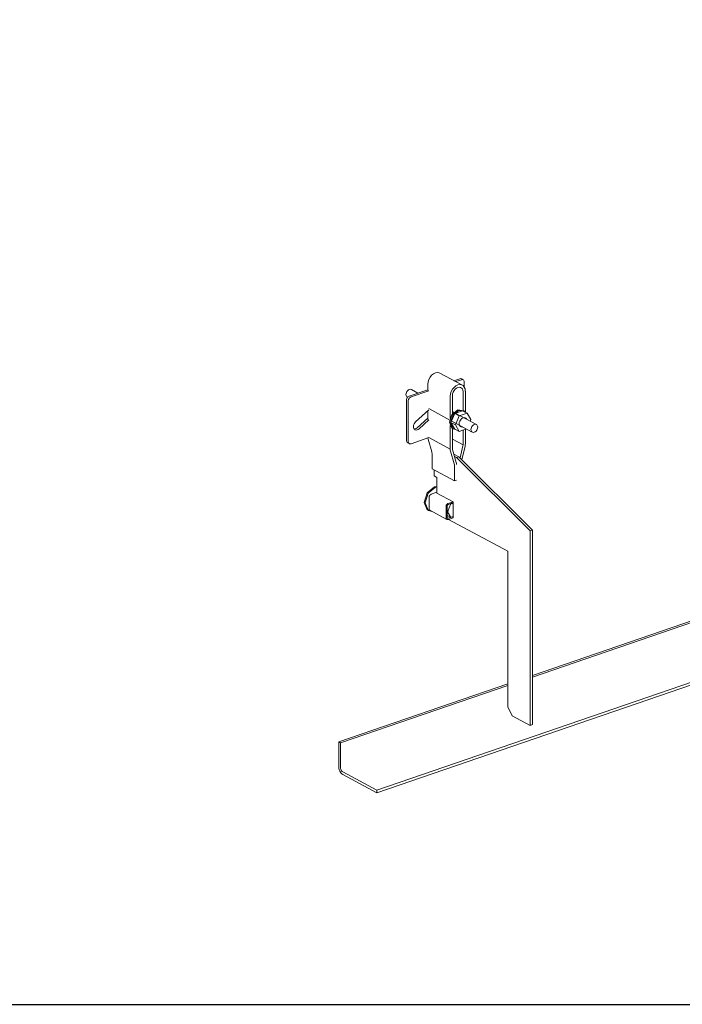
# Model space of a CAD drawing. Units: millimetres. Extents: x 4157 to 31270, y 2745 to 85460.
# Drawn here: x 24334 to 25257, y 23196 to 24567 of the extents above; entities that cross this region are included whole.
import ezdxf

# ---------------------------------------------------------------- set-up
doc = ezdxf.new("R2010")
doc.units = ezdxf.units.MM
doc.layers.add('S-FSTN', color=5, linetype='Continuous', lineweight=18)
doc.styles.get("Standard").update_dxf_attribs({"font": 'arial.ttf'})

# ---------------------------------------------------------------- blocks, each defined once
blk = doc.blocks.new('*T1')
at = {"color": 0, "linetype": 'ByBlock', "lineweight": -2, "transparency": 16777216}
for p, q in [((2727.3, 0), (27112.4, 0)), ((2727.3, 0), (2727.3, -82714.8)), ((27112.4, 0), (27112.4, -82714.8)), ((2727.3, -3011.5), (27112.4, -3011.5)), ((5454.5, -3011.5), (5454.5, -62263.8)), ((10187.2, -3011.5), (10187.2, -62263.8)), ((14919.8, -3011.5), (14919.8, -62263.8)), ((19652.5, -3011.5), (19652.5, -62263.8)), ((24385.1, -3011.5), (24385.1, -62263.8)), ((0, -4214.5), (27112.4, -4214.5)), ((0, -4214.5), (0, -5783.6)), ((0, -5783.6), (27112.4, -5783.6)), ((2727.3, -7352.8), (27112.4, -7352.8)), ((2727.3, -8921.9), (27112.4, -8921.9)), ((2727.3, -10491), (27112.4, -10491)), ((2727.3, -12060.1), (27112.4, -12060.1)), ((2727.3, -13629.2), (27112.4, -13629.2)), ((0, -15198.3), (27112.4, -15198.3)), ((0, -15198.3), (0, -16767.4)), ((0, -16767.4), (27112.4, -16767.4)), ((2727.3, -18336.5), (27112.4, -18336.5)), ((0, -19905.7), (0, -21474.8)), ((2727.3, -19905.7), (27112.4, -19905.7)), ((0, -21474.8), (27112.4, -21474.8)), ((0, -23043.9), (0, -24613)), ((2727.3, -23043.9), (27112.4, -23043.9)), ((0, -24613), (27112.4, -24613)), ((2727.3, -26182.1), (27112.4, -26182.1)), ((2727.3, -27751.2), (27112.4, -27751.2)), ((0, -29320.3), (0, -30889.4)), ((2727.3, -29320.3), (27112.4, -29320.3)), ((0, -30889.4), (27112.4, -30889.4)), ((2727.3, -32458.6), (27112.4, -32458.6)), ((0, -34027.7), (0, -35596.8)), ((2727.3, -34027.7), (27112.4, -34027.7)), ((0, -35596.8), (27112.4, -35596.8)), ((2727.3, -37165.9), (27112.4, -37165.9)), ((2727.3, -38735), (27112.4, -38735)), ((0, -40304.1), (27112.4, -40304.1)), ((0, -40304.1), (0, -41873.2)), ((0, -41873.2), (27112.4, -41873.2)), ((2727.3, -43442.4), (27112.4, -43442.4)), ((2727.3, -45011.5), (27112.4, -45011.5)), ((0, -46580.6), (0, -48149.7)), ((2727.3, -46580.6), (27112.4, -46580.6)), ((0, -48149.7), (27112.4, -48149.7)), ((2727.3, -49718.8), (27112.4, -49718.8)), ((2727.3, -51287.9), (27112.4, -51287.9)), ((2727.3, -52857), (27112.4, -52857)), ((0, -54426.1), (0, -56385.6)), ((2727.3, -54426.1), (27112.4, -54426.1)), ((0, -56385.6), (27112.4, -56385.6)), ((2727.3, -58345), (27112.4, -58345)), ((2727.3, -60304.4), (27112.4, -60304.4)), ((2727.3, -62263.8), (27112.4, -62263.8)), ((0, -63466.8), (27112.4, -63466.8)), ((0, -63466.8), (0, -64669.8)), ((5454.5, -63466.8), (5454.5, -81511.8)), ((10187.2, -63466.8), (10187.2, -81511.8)), ((14919.8, -63466.8), (14919.8, -81511.8)), ((19652.5, -63466.8), (19652.5, -81511.8)), ((24385.1, -63466.8), (24385.1, -81511.8)), ((0, -64669.8), (27112.4, -64669.8)), ((2727.3, -65872.8), (27112.4, -65872.8)), ((2727.3, -67075.8), (27112.4, -67075.8)), ((2727.3, -68278.8), (27112.4, -68278.8)), ((2727.3, -69481.8), (27112.4, -69481.8)), ((2727.3, -70684.8), (27112.4, -70684.8)), ((2727.3, -71887.8), (27112.4, -71887.8)), ((2727.3, -73090.8), (27112.4, -73090.8)), ((2727.3, -74293.8), (27112.4, -74293.8)), ((2727.3, -75496.8), (27112.4, -75496.8)), ((2727.3, -76699.8), (27112.4, -76699.8)), ((2727.3, -77902.8), (27112.4, -77902.8)), ((0, -79105.8), (27112.4, -79105.8)), ((0, -79105.8), (0, -82714.8)), ((0, -80308.8), (27112.4, -80308.8)), ((0, -81511.8), (27112.4, -81511.8)), ((0, -82714.8), (27112.4, -82714.8))]:
    blk.add_line(p, q, dxfattribs=at)
at = {"color": 169, "transparency": 16777216}
for points in [[(2727.3, 0), (2727.3, -3011.5), (27112.4, 0), (27112.4, -3011.5)], [(0, -4214.5), (0, -5783.6), (2727.3, -4214.5), (2727.3, -5783.6)], [(0, -15198.3), (0, -16767.4), (2727.3, -15198.3), (2727.3, -16767.4)], [(0, -19905.7), (0, -21474.8), (2727.3, -19905.7), (2727.3, -21474.8)], [(0, -23043.9), (0, -24613), (2727.3, -23043.9), (2727.3, -24613)], [(0, -29320.3), (0, -30889.4), (2727.3, -29320.3), (2727.3, -30889.4)], [(0, -34027.7), (0, -35596.8), (2727.3, -34027.7), (2727.3, -35596.8)], [(0, -40304.1), (0, -41873.2), (2727.3, -40304.1), (2727.3, -41873.2)], [(0, -46580.6), (0, -48149.7), (2727.3, -46580.6), (2727.3, -48149.7)], [(0, -54426.1), (0, -56385.6), (2727.3, -54426.1), (2727.3, -56385.6)], [(0, -63466.8), (0, -64669.8), (2727.3, -63466.8), (2727.3, -64669.8)], [(0, -81511.8), (0, -82714.8), (2727.3, -81511.8), (2727.3, -82714.8)], [(2727.3, -81511.8), (2727.3, -82714.8), (27112.4, -81511.8), (27112.4, -82714.8)]]:
    blk.add_solid(points, dxfattribs=at)
at = {"layer": 'Defpoints', "color": 8, "linetype": 'ByBlock', "lineweight": 0, "transparency": 16777216}
for p, q in [((0, 0), (2727.3, 0)), ((0, 0), (0, -4214.5)), ((0, -5783.6), (0, -15198.3)), ((0, -16767.4), (0, -19905.7)), ((0, -19905.7), (2727.3, -19905.7)), ((0, -21474.8), (0, -23043.9)), ((0, -23043.9), (2727.3, -23043.9)), ((0, -24613), (0, -29320.3)), ((0, -29320.3), (2727.3, -29320.3)), ((0, -30889.4), (0, -34027.7)), ((0, -34027.7), (2727.3, -34027.7)), ((0, -35596.8), (0, -40304.1)), ((0, -41873.2), (0, -46580.6)), ((0, -46580.6), (2727.3, -46580.6)), ((0, -48149.7), (0, -54426.1)), ((0, -54426.1), (2727.3, -54426.1)), ((0, -56385.6), (0, -63466.8)), ((0, -64669.8), (0, -79105.8))]:
    blk.add_line(p, q, dxfattribs=at)
at = {"color": 0, "transparency": 16777216, "attachment_point": 5}
for s, insert, char_height, width in [('{\\fArial|b1|i0|c0|p34;PLAKA Korbo-stock FAMILY}', (14919.8, -1505.8), 700, 24382.118), ('{\\fISOCPEUR|b0|i0|c0|p34;Side view}', (7820.9, -3613), 250, 4729.643), ('{\\fISOCPEUR|b0|i0|c0|p34;Front view}', (12553.5, -3613), 250, 4729.643), ('{\\fISOCPEUR|b0|i0|c0|p34;Top view}', (17286.2, -3613), 250, 4729.643), ('{\\fISOCPEUR|b0|i0|c0|p34;3D}', (22018.8, -3613), 250, 4729.643), ('{\\fISOCPEUR|b0|i0|c0|p34;systems}', (4090.9, -3613), 250, 2724.273), ('{\\fCalibri|b0|i0|c0|p34;Last edited on:}', (25748.8, -3613), 150, 2724.273), ('{\\fISOCTEUR|b0|i0|c0|p49;300}', (1363.6, -4999.1), 400, 2724.273), ('{\\fISOCTEUR|b0|i0|c0|p49;\\C256;\\c16777215;KORBO KORST 300 TK KORST03300}', (4090.9, -4999.1), 150, 2724.273), ('{\\fCalibri|b0|i0|c0|p34;July 2019}', (25748.8, -4999.1), 150, 2724.273), ('{\\fISOCTEUR|b0|i0|c0;\\c16777215;KORBO KORST 300 TK KORST07300', (4090.9, -6568.2), 150, 2724.273), ('{\\fCalibri|b0|i0|c0|p34;July 2019}', (25748.8, -6568.2), 150, 2724.273), ('{\\fISOCTEUR|b0|i0|c0;\\c16777215;KORBO KORST 300 TK KORST09300', (4090.9, -8137.3), 150, 2724.273), ('{\\fCalibri|b0|i0|c0|p34;July 2019}', (25748.8, -8137.3), 150, 2724.273), ('{\\fISOCTEUR|b0|i0|c0;\\c16777215;KORBO KORST 300 TK KORST11300', (4090.9, -9706.4), 150, 2724.273), ('{\\fCalibri|b0|i0|c0|p34;July 2019}', (25748.8, -9706.4), 150, 2724.273), ('{\\fISOCTEUR|b0|i0|c0;\\c16777215;KORBO KORST 300 TK KORST13300', (4090.9, -11275.5), 150, 2724.273), ('{\\fCalibri|b0|i0|c0|p34;July 2019}', (25748.8, -11275.5), 150, 2724.273), ('{\\fISOCTEUR|b0|i0|c0;\\c16777215;KORBO KORST 300 TK KORST15300', (4090.9, -12844.6), 150, 2724.273), ('{\\fCalibri|b0|i0|c0|p34;July 2019}', (25748.8, -12844.6), 150, 2724.273), ('{\\fISOCTEUR|b0|i0|c0;\\c16777215;KORBO KORST 300 TK KORST17300', (4090.9, -14413.8), 150, 2724.273), ('{\\fCalibri|b0|i0|c0|p34;July 2019}', (25748.8, -14413.8), 150, 2724.273), ('{\\fISOCTEUR|b0|i0|c0|p49;300B}', (1363.6, -15982.9), 400, 2724.273), ('{\\fISOCTEUR|b0|i0|c0|p49;\\C256;\\c16777215;KORBO KORST   300B TKB KORST13300B}', (4090.9, -15982.9), 150, 2724.273), ('{\\fCalibri|b0|i0|c0|p34;July 2019}', (25748.8, -15982.9), 150, 2724.273), ('{\\fISOCTEUR|b0|i0|c0|p49;\\C256;\\c16777215;KORBO KORST   300B TKB KORST15300B}', (4090.9, -17552), 150, 2724.273), ('{\\fCalibri|b0|i0|c0|p34;July 2019}', (25748.8, -17552), 150, 2724.273), ('{\\fISOCTEUR|b0|i0|c0|p49;\\C256;\\c16777215;KORBO KORST   300B TKB KORST17300B}', (4090.9, -19121.1), 150, 2724.273), ('{\\fCalibri|b0|i0|c0|p34;July 2019}', (25748.8, -19121.1), 150, 2724.273), ('{\\fISOCTEUR|b0|i0|c0|p49;L240}', (1363.6, -20690.2), 400, 2724.273), ('{\\fISOCTEUR|b0|i0|c0|p49;\\C256;\\c16777215;KORBO KORST   L240 TK KORST13L240}', (4090.9, -20690.2), 150, 2724.273), ('{\\fCalibri|b0|i0|c0|p34;July 2019}', (25748.8, -20690.2), 150, 2724.273), ('{\\fISOCTEUR|b0|i0|c0|p49;\\C256;\\c16777215;KORBO KORST   L240 TK KORST15L240}', (4090.9, -22259.3), 150, 2724.273), ('{\\fCalibri|b0|i0|c0|p34;July 2019}', (25748.8, -22259.3), 150, 2724.273), ('{\\fISOCTEUR|b0|i0|c0|p49;L340}', (1363.6, -23828.4), 400, 2724.273), ('{\\fISOCTEUR|b0|i0|c0|p49;\\C256;\\c16777215;KORBO KORST   L340 TK KORST11L340}', (4090.9, -23828.4), 150, 2724.273), ('{\\fCalibri|b0|i0|c0|p34;July 2019}', (25748.8, -23828.4), 150, 2724.273), ('{\\fISOCTEUR|b0|i0|c0|p49;\\C256;\\c16777215;KORBO KORST   L340 TK KORST13L340}', (4090.9, -25397.6), 150, 2724.273), ('{\\fCalibri|b0|i0|c0|p34;July 2019}', (25748.8, -25397.6), 150, 2724.273), ('{\\fISOCTEUR|b0|i0|c0|p49;\\C256;\\c16777215;KORBO KORST   L340 TK KORST15L340}', (4090.9, -26966.7), 150, 2724.273), ('{\\fCalibri|b0|i0|c0|p34;July 2019}', (25748.8, -26966.7), 150, 2724.273), ('{\\fISOCTEUR|b0|i0|c0|p49;\\C256;\\c16777215;KORBO KORST   L340 TK KORST17L340}', (4090.9, -28535.8), 150, 2724.273), ('{\\fCalibri|b0|i0|c0|p34;July 2019}', (25748.8, -28535.8), 150, 2724.273), ('{\\fISOCTEUR|b0|i0|c0|p49;LL150}', (1363.6, -30104.9), 400, 2724.273), ('{\\fISOCTEUR|b0|i0|c0|p49;\\C256;\\c16777215;KORBO KORST   LL150 TK KORST13LL150}', (4090.9, -30104.9), 150, 2724.273), ('{\\fCalibri|b0|i0|c0|p34;July 2019}', (25748.8, -30104.9), 150, 2724.273), ('{\\fISOCTEUR|b0|i0|c0|p49;\\C256;\\c16777215;KORBO KORST  LL150 TK KORST15LL150}', (4090.9, -31674), 150, 2724.273), ('{\\fCalibri|b0|i0|c0|p34;July 2019}', (25748.8, -31674), 150, 2724.273), ('{\\fISOCTEUR|b0|i0|c0|p49;\\C256;\\c16777215;KORBO KORST  LL150 TK KORST17LL150}', (4090.9, -33243.1), 150, 2724.273), ('{\\fCalibri|b0|i0|c0|p34;July 2019}', (25748.8, -33243.1), 150, 2724.273), ('{\\fISOCTEUR|b0|i0|c0|p49;LL250}', (1363.6, -34812.2), 400, 2724.273), ('{\\fISOCTEUR|b0|i0|c0|p49;\\C256;\\c16777215;KORBO KORST  LL250 TK KORST11LL250}', (4090.9, -34812.2), 150, 2724.273), ('{\\fCalibri|b0|i0|c0|p34;July 2019}', (25748.8, -34812.2), 150, 2724.273), ('{\\fISOCTEUR|b0|i0|c0|p49;\\C256;\\c16777215;KORBO KORST  LL250 TK KORST13LL250}', (4090.9, -36381.3), 150, 2724.273), ('{\\fCalibri|b0|i0|c0|p34;July 2019}', (25748.8, -36381.3), 150, 2724.273), ('{\\fISOCTEUR|b0|i0|c0|p49;\\C256;\\c16777215;KORBO KORST  LL250 TK KORST15LL250}', (4090.9, -37950.5), 150, 2724.273), ('{\\fCalibri|b0|i0|c0|p34;July 2019}', (25748.8, -37950.5), 150, 2724.273), ('{\\fISOCTEUR|b0|i0|c0|p49;\\C256;\\c16777215;KORBO KORST  LL250 TK KORST17LL250}', (4090.9, -39519.6), 150, 2724.273), ('{\\fCalibri|b0|i0|c0|p34;July 2019}', (25748.8, -39519.6), 150, 2724.273), ('{\\fISOCTEUR|b0|i0|c0;\\c16777215;KORBO KORST LL20025 TK KORST11LL20025', (4090.9, -41088.7), 150, 2724.273), ('{\\fISOCTEUR|b0|i0|c0|p49;LL20025}', (1363.6, -41088.7), 300, 2724.273), ('{\\fCalibri|b0|i0|c0|p34;July 2019}', (25748.8, -41088.7), 150, 2724.273), ('{\\fISOCTEUR|b0|i0|c0;\\c16777215;KORBO KORST LL20025 TK KORST13LL20025', (4090.9, -42657.8), 150, 2724.273), ('{\\fCalibri|b0|i0|c0|p34;July 2019}', (25748.8, -42657.8), 150, 2724.273), ('{\\fISOCTEUR|b0|i0|c0;\\c16777215;KORBO KORST LL20025 TK KORST15LL20025', (4090.9, -44226.9), 150, 2724.273), ('{\\fCalibri|b0|i0|c0|p34;July 2019}', (25748.8, -44226.9), 150, 2724.273), ('{\\fISOCTEUR|b0|i0|c0;\\c16777215;KORBO KORST LL20025 TK KORST17LL20025', (4090.9, -45796), 150, 2724.273), ('{\\fCalibri|b0|i0|c0|p34;July 2019}', (25748.8, -45796), 150, 2724.273), ('{\\fISOCTEUR|b0|i0|c0;\\c16777215;KORBO KORST LL30025 TK KORST09LL30025', (4090.9, -47365.1), 150, 2724.273), ('{\\fISOCTEUR|b0|i0|c0|p49;LL30025}', (1363.6, -47365.1), 300, 2724.273), ('{\\fCalibri|b0|i0|c0|p34;July 2019}', (25748.8, -47365.1), 150, 2724.273), ('{\\fISOCTEUR|b0|i0|c0;\\c16777215;KORBO KORST LL30025 TK KORST11LL30025', (4090.9, -48934.3), 150, 2724.273), ('{\\fCalibri|b0|i0|c0|p34;July 2019}', (25748.8, -48934.3), 150, 2724.273), ('{\\fISOCTEUR|b0|i0|c0;\\c16777215;KORBO KORST LL30025 TK KORST13LL30025', (4090.9, -50503.4), 150, 2724.273), ('{\\fCalibri|b0|i0|c0|p34;July 2019}', (25748.8, -50503.4), 150, 2724.273), ('{\\fISOCTEUR|b0|i0|c0;\\c16777215;KORBO KORST LL30025 TK KORST15LL30025', (4090.9, -52072.5), 150, 2724.273), ('{\\fCalibri|b0|i0|c0|p34;July 2019}', (25748.8, -52072.5), 150, 2724.273), ('{\\fISOCTEUR|b0|i0|c0;\\c16777215;KORBO KORST LL30025 TK KORST17LL30025', (4090.9, -53641.6), 150, 2724.273), ('{\\fCalibri|b0|i0|c0|p34;July 2019}', (25748.8, -53641.6), 150, 2724.273), ('{\\fISOCTEUR|b0|i0|c0;\\c16777215;KORBO KORST LL40025 TK KORST11LL40025', (4090.9, -55405.8), 150, 2724.273), ('{\\fISOCTEUR|b0|i0|c0|p49;LL40025}', (1363.6, -55405.8), 300, 2724.273), ('{\\fCalibri|b0|i0|c0|p34;July 2019}', (25748.8, -55405.8), 150, 2724.273), ('{\\fISOCTEUR|b0|i0|c0;\\c16777215;KORBO KORST LL40025 TK KORST13LL40025', (4090.9, -57365.3), 150, 2724.273), ('{\\fCalibri|b0|i0|c0|p34;July 2019}', (25748.8, -57365.3), 150, 2724.273), ('{\\fISOCTEUR|b0|i0|c0;\\c16777215;KORBO KORST LL40025 TK KORST15LL40025', (4090.9, -59324.7), 150, 2724.273), ('{\\fCalibri|b0|i0|c0|p34;July 2019}', (25748.8, -59324.7), 150, 2724.273), ('{\\fISOCTEUR|b0|i0|c0;\\c16777215;KORBO KORST LL40025 TK KORST17LL40025', (4090.9, -61284.1), 150, 2724.273), ('{\\fCalibri|b0|i0|c0|p34;July 2019}', (25748.8, -61284.1), 150, 2724.273), ('{\\fISOCTEUR|b0|i0|c0|p49;KORLINT}', (1363.6, -64068.3), 300, 2724.273), ('{\\fCalibri|b0|i0|c0|p34;July 2019}', (25748.8, -64068.3), 150, 2724.273), ('{\\fISOCTEUR|b0|i0|c0;\\c16777215;KORBO KORLINT100G', (4090.9, -64068.3), 150, 2724.273), ('{\\fCalibri|b0|i0|c0|p34;July 2019}', (25748.8, -65271.3), 150, 2724.273), ('{\\fISOCTEUR|b0|i0|c0;\\c16777215;KORBO KORLINT120G', (4090.9, -65271.3), 150, 2724.273), ('{\\fISOCTEUR|b0|i0|c0;\\c16777215;KORBO KORLINT140G', (4090.9, -66474.3), 150, 2724.273), ('{\\fCalibri|b0|i0|c0|p34;July 2019}', (25748.8, -66474.3), 150, 2724.273), ('{\\fCalibri|b0|i0|c0|p34;July 2019}', (25748.8, -67677.3), 150, 2724.273), ('{\\fISOCTEUR|b0|i0|c0;\\c16777215;KORBO KORLINT160G', (4090.9, -67677.3), 150, 2724.273), ('{\\fCalibri|b0|i0|c0|p34;July 2019}', (25748.8, -68880.3), 150, 2724.273), ('{\\fISOCTEUR|b0|i0|c0;\\c16777215;KORBO KORLINT180G', (4090.9, -68880.3), 150, 2724.273), ('{\\fCalibri|b0|i0|c0|p34;July 2019}', (25748.8, -70083.3), 150, 2724.273), ('{\\fISOCTEUR|b0|i0|c0;\\c16777215;KORBO KORLINT200G', (4090.9, -70083.3), 150, 2724.273), ('{\\fISOCTEUR|b0|i0|c0;\\c16777215;KORBO KORLINT220G', (4090.9, -71286.3), 150, 2724.273), ('{\\fCalibri|b0|i0|c0|p34;July 2019}', (25748.8, -71286.3), 150, 2724.273), ('{\\fCalibri|b0|i0|c0|p34;July 2019}', (25748.8, -72489.3), 150, 2724.273), ('{\\fISOCTEUR|b0|i0|c0;\\c16777215;KORBO KORLINT240G', (4090.9, -72489.3), 150, 2724.273), ('{\\fCalibri|b0|i0|c0|p34;July 2019}', (25748.8, -73692.3), 150, 2724.273), ('{\\fISOCTEUR|b0|i0|c0;\\c16777215;KORBO KORLINT260G', (4090.9, -73692.3), 150, 2724.273), ('{\\fCalibri|b0|i0|c0|p34;July 2019}', (25748.8, -74895.3), 150, 2724.273), ('{\\fISOCTEUR|b0|i0|c0;\\c16777215;KORBO KORLINT280G', (4090.9, -74895.3), 150, 2724.273), ('{\\fISOCTEUR|b0|i0|c0;\\c16777215;KORBO KORLINT300G', (4090.9, -76098.3), 150, 2724.273), ('{\\fCalibri|b0|i0|c0|p34;July 2019}', (25748.8, -76098.3), 150, 2724.273), ('{\\fCalibri|b0|i0|c0|p34;July 2019}', (25748.8, -77301.3), 150, 2724.273), ('{\\fISOCTEUR|b0|i0|c0|p49;\\C256;\\c16777215;KORBO KORLINT320G}', (4090.9, -77301.3), 150, 2724.273), ('{\\fCalibri|b0|i0|c0|p34;July 2019}', (25748.8, -78504.3), 150, 2724.273), ('{\\fISOCTEUR|b0|i0|c0|p49;KORBO KORLINT340G}', (4090.9, -78504.3), 150, 2724.273), ('For more info visit www.plakagroup.com', (14919.8, -82113.3), 450, 24382.118)]:
    blk.add_mtext(s, dxfattribs=dict(at, insert=insert, char_height=char_height, width=width))
blk = doc.blocks.new('KORBO_KORST_LL40025_TK - KORST17LL40025-324365-_3D_')
at = {"layer": 'S-FSTN'}
for p, q in [((30.2, 965), (3155.6, 2038)), ((3155.6, 2034.4), (30.2, 961.4)), ((149.3, 1529.1), (118.1, 1545.9)), ((137.6, 1535.3), (145.6, 1538.1)), ((148.1, 1536.7), (140.1, 1534)), ((150.5, 1536.6), (148, 1538)), ((75.3, 1513.9), (101.2, 1522.8)), ((87.4, 1518.1), (78.4, 1523)), ((101.2, 1521.7), (101.2, 1530.5)), ((152, 1526.5), (152, 1533.6)), ((72.7, 1512.4), (73, 1512.2)), ((102.5, 1521.1), (77.8, 1512.6)), ((132.4, 1513.7), (132.4, 1482.5)), ((135.5, 1488.7), (135.5, 1514.8)), ((150.3, 1519.9), (150.3, 1493.7)), ((153.5, 1491.3), (153.5, 1520.9)), ((71.4, 1452.1), (71.4, 1508.1)), ((73.9, 1506.7), (73.9, 1450.8)), ((84.1, 1478), (102.5, 1494.8)), ((102.5, 1496.4), (131.9, 1480.5)), ((142.9, 1494.5), (150.9, 1493.4)), ((86.5, 1469.7), (101.2, 1483.2)), ((102.5, 1480.7), (89, 1468.4)), ((101.2, 1481.4), (101.2, 1493.7)), ((133.4, 1477), (138.8, 1489.7)), ((137.6, 1491.1), (135.6, 1492.2)), ((138.8, 1489.7), (149.6, 1493.4)), ((138.8, 1489.7), (145, 1486.3)), ((168.9, 1474.3), (139.4, 1490.1)), ((145, 1486.3), (139.6, 1473.7)), ((155.8, 1490.1), (145, 1486.3)), ((149.6, 1493.4), (155.8, 1490.1)), ((151, 1493.5), (149.8, 1494.2)), ((161.3, 1481.1), (155.8, 1490.1)), ((160.3, 1478.8), (161.3, 1481.1)), ((132.4, 1473.1), (132.4, 1440.1)), ((138.8, 1468), (133.4, 1477)), ((133.4, 1477), (139.6, 1473.7)), ((133.7, 1479.6), (163.2, 1463.7)), ((135.5, 1441.1), (135.5, 1469)), ((136, 1468.6), (137.3, 1467.9)), ((138.8, 1468), (145, 1464.7)), ((139.6, 1473.7), (145, 1464.7)), ((145, 1464.7), (155.1, 1468.1)), ((153.5, 1447.3), (153.5, 1467.6)), ((77.8, 1447.6), (102.5, 1456)), ((106.7, 1436.2), (101.6, 1454.1)), ((132.4, 1440.1), (102.5, 1456.2)), ((135.5, 1454.1), (150.3, 1446.2)), ((150.3, 1466.5), (150.3, 1446.2)), ((73, 1449), (75.5, 1447.7)), ((150.1, 1444.4), (146.1, 1427.7)), ((148.5, 1425.3), (153.1, 1444.3)), ((107.1, 1412.5), (107.1, 1433.7)), ((132.8, 1437.3), (137.9, 1419.4)), ((140.9, 1421.5), (135.7, 1439.4)), ((137.6, 1433), (144.5, 1429.3)), ((141.4, 1428.2), (138.5, 1429.8)), ((144.5, 1429.3), (141.4, 1428.2)), ((243.7, 1326.2), (141.4, 1428.2)), ((144.5, 1429.3), (246.9, 1327.3)), ((107.1, 1412.5), (138.3, 1395.7)), ((138.3, 1416.9), (138.3, 1395.7)), ((110.2, 1410.8), (110.2, 1402.6)), ((110.2, 1402.6), (113.9, 1400.6)), ((113.9, 1400.6), (113.9, 1378.9)), ((110.5, 1387.6), (114.2, 1388.1)), ((113.9, 1387.4), (111.7, 1386.9)), ((138.3, 1395.7), (141.4, 1396.7)), ((102.9, 1357.3), (102.9, 1372.6)), ((106, 1377.3), (113.9, 1380)), ((113.9, 1378.9), (136.4, 1366.8)), ((126.6, 1359.9), (126.6, 1344.5)), ((128.2, 1345.1), (128.2, 1360.4)), ((133.2, 1363.9), (128.5, 1352.8)), ((136.4, 1366.8), (129.7, 1364.5)), ((129.7, 1362.7), (136.4, 1365)), ((135.8, 1364), (133.1, 1365.5)), ((136.4, 1365), (133.2, 1363.9)), ((136.4, 1366.8), (136.4, 1344.2)), ((101.7, 1354.6), (103, 1353.9)), ((104.1, 1354.8), (127.9, 1342.1)), ((127.4, 1354.9), (130.1, 1353.5)), ((128.5, 1352.8), (128.2, 1353)), ((128.2, 1347.7), (133.2, 1345)), ((128.5, 1352.8), (133.2, 1345)), ((136.4, 1346.1), (129.8, 1343.8)), ((129.8, 1342), (136.4, 1344.2)), ((133.2, 1345), (136.4, 1346.1)), ((130.2, 1342.1), (212.5, 1297.9)), ((243.7, 1326.2), (246.9, 1327.3)), ((243.7, 1055.3), (243.7, 1326.2)), ((246.9, 1327.3), (246.9, 1056.4)), ((212.5, 1297.9), (212.5, 1081.2)), ((743.9, 1295.6), (246.9, 1124.9)), ((246.9, 1122.7), (743.9, 1293.4)), ((212.5, 1113.2), (-22.8, 1032.4)), ((-20.3, 1031), (212.5, 1111)), ((212.5, 1081.2), (218.8, 1068.8)), ((218.8, 1068.8), (243.7, 1055.3)), ((243.7, 1055.3), (246.9, 1056.4)), ((-22.8, 1032.4), (-22.8, 998)), ((-20.3, 1031), (-22.8, 1032.4)), ((-20.3, 996.7), (-20.3, 1031)), ((30.2, 965), (-17.2, 990.5)), ((-17.2, 986.9), (30.2, 961.4)), ((30.2, 961.4), (30.2, 965))]:
    blk.add_line(p, q, dxfattribs=at)
for points in [[(101.2, 1530.5, 0), (101.6, 1533.8, 0), (102.6, 1537, 0), (104.3, 1540.1, 0), (106.5, 1542.8, 0), (109, 1544.9, 0), (111.7, 1546.2, 0)], [(111.7, 1546.2, 0), (114.5, 1546.8, 0), (117, 1546.4, 0), (119.1, 1545.3, 0)], [(145.6, 1538.1, 0), (146.7, 1538.3, 0), (147.6, 1538.1, 0), (148.4, 1537.7, 0)], [(152, 1533.6, 0), (151.9, 1534.7, 0), (151.5, 1535.6, 0), (150.9, 1536.4, 0), (150.1, 1536.8, 0), (149.2, 1536.9, 0), (148.1, 1536.7, 0)], [(70.8, 1516.1, 0), (71, 1517.5, 0), (71.5, 1519, 0), (72.2, 1520.4, 0), (73.2, 1521.6, 0), (74.3, 1522.5, 0), (75.5, 1523.1, 0), (76.7, 1523.3, 0), (77.9, 1523.2, 0), (78.8, 1522.7, 0)], [(142.9, 1529.4, 0), (140.2, 1528.1, 0), (137.7, 1526, 0), (135.5, 1523.3, 0), (133.8, 1520.3, 0), (132.8, 1517, 0), (132.4, 1513.7, 0)], [(135.6, 1514.8, 0), (135.8, 1517.1, 0), (136.6, 1519.4, 0), (137.7, 1521.5, 0), (139.3, 1523.4, 0), (141, 1524.9, 0), (142.9, 1525.8, 0)], [(153.4, 1520.9, 0), (153.1, 1523.9, 0), (152, 1526.5, 0), (150.4, 1528.4, 0), (148.2, 1529.6, 0), (145.7, 1530, 0), (142.9, 1529.4, 0)], [(142.9, 1525.8, 0), (144.8, 1526.2, 0), (146.6, 1526, 0), (148.2, 1525.1, 0), (149.3, 1523.8, 0), (150.1, 1522, 0), (150.3, 1519.8, 0)], [(73, 1512.2, 0), (72.2, 1512.7, 0), (71.5, 1513.6, 0), (71, 1514.7, 0), (70.8, 1516.1, 0)], [(71.4, 1508.1, 0), (71.6, 1509.3, 0), (71.9, 1510.5, 0), (72.6, 1511.7, 0), (73.4, 1512.7, 0), (74.3, 1513.4, 0), (75.3, 1513.9, 0)], [(77.8, 1512.6, 0), (76.8, 1512.1, 0), (75.9, 1511.3, 0), (75.1, 1510.3, 0), (74.4, 1509.2, 0), (74, 1508, 0), (73.9, 1506.7, 0)], [(137.2, 1468.1, 0), (134.9, 1469.4, 0), (131.6, 1477.5, 0), (134.9, 1487.9, 0), (142.9, 1494.5, 0)], [(140.1, 1467.2, 0), (136.1, 1468.7, 0), (132.8, 1476.8, 0), (136.1, 1487.2, 0), (144.2, 1493.8, 0)], [(144.2, 1493.8, 0), (152.2, 1492.7, 0), (153.3, 1491.6, 0)], [(145, 1475.5, 0), (145.1, 1477.2, 0), (145.7, 1478.9, 0), (146.6, 1480.5, 0), (147.7, 1481.9, 0), (149, 1483, 0), (150.4, 1483.7, 0), (151.8, 1484, 0), (153.2, 1483.8, 0), (154.3, 1483.2, 0), (155.2, 1482.2, 0), (155.5, 1481.4, 0)], [(89, 1468.4, 0), (87.7, 1467.4, 0), (86.2, 1466.8, 0), (84.8, 1466.6, 0), (83.5, 1466.9, 0), (82.5, 1467.6, 0), (81.7, 1468.7, 0), (81.2, 1470.1, 0), (81.1, 1471.7, 0), (81.4, 1473.4, 0), (82, 1475.1, 0), (83, 1476.7, 0), (84.1, 1478, 0)], [(82.2, 1468, 0), (82.3, 1468, 0), (83.7, 1468.1, 0), (85.2, 1468.7, 0), (86.5, 1469.7, 0)], [(149.8, 1470.9, 0), (149, 1470.8, 0), (147.7, 1471, 0), (146.6, 1471.6, 0), (145.7, 1472.6, 0), (145.1, 1473.9, 0), (145, 1475.5, 0)], [(170.7, 1470.6, 0), (170.6, 1471.9, 0), (170.1, 1473.1, 0), (169.3, 1473.9, 0), (168.4, 1474.5, 0), (167.2, 1474.6, 0), (166, 1474.4, 0), (164.8, 1473.8, 0), (163.7, 1472.9, 0), (162.7, 1471.7, 0), (162, 1470.3, 0), (161.5, 1468.8, 0), (161.3, 1467.4, 0)], [(161.3, 1467.4, 0), (161.5, 1466, 0), (162, 1464.9, 0), (162.7, 1464, 0), (163.7, 1463.5, 0), (164.8, 1463.3, 0), (166, 1463.6, 0), (167.2, 1464.2, 0), (168.4, 1465.1, 0), (169.3, 1466.3, 0), (170.1, 1467.7, 0), (170.6, 1469.1, 0), (170.7, 1470.6, 0)], [(101.6, 1454.1, 0), (101.3, 1455.4, 0), (101.3, 1455.6, 0)], [(73.4, 1448.9, 0), (72.6, 1449.3, 0), (71.9, 1450, 0), (71.6, 1451, 0), (71.4, 1452.1, 0)], [(73.9, 1450.8, 0), (74, 1449.6, 0), (74.4, 1448.7, 0), (75.1, 1448, 0), (75.9, 1447.5, 0), (76.8, 1447.4, 0), (77.8, 1447.6, 0)], [(132.4, 1440.1, 0), (132.5, 1438.6, 0), (132.8, 1437.3, 0)], [(135.7, 1439.4, 0), (135.6, 1440.2, 0), (135.5, 1441.1, 0)], [(150.3, 1446.2, 0), (150.3, 1445.3, 0), (150.1, 1444.4, 0)], [(153.1, 1444.3, 0), (153.4, 1445.8, 0), (153.5, 1447.3, 0)], [(107.1, 1433.7, 0), (107, 1435, 0), (106.7, 1436.2, 0)], [(137.9, 1419.4, 0), (138.2, 1418.2, 0), (138.3, 1416.9, 0)], [(141.4, 1418.5, 0), (141.3, 1419.8, 0), (140.9, 1421.5, 0)], [(103, 1354.1, 0), (100.3, 1355.5, 0), (96, 1365.9, 0), (100.3, 1379.1, 0), (110.5, 1387.6, 0)], [(111.7, 1386.9, 0), (101.5, 1378.5, 0), (97.3, 1365.2, 0), (101.5, 1354.9, 0), (108, 1352.8, 0)], [(102.9, 1372.6, 0), (103, 1373.6, 0), (103.3, 1374.6, 0), (103.8, 1375.5, 0), (104.5, 1376.3, 0), (105.2, 1376.9, 0), (106, 1377.3, 0)], [(129.7, 1364.5, 0), (128.9, 1364.1, 0), (128.2, 1363.5, 0), (127.5, 1362.7, 0), (127, 1361.8, 0), (126.7, 1360.8, 0), (126.6, 1359.9, 0)], [(128.2, 1360.4, 0), (128.2, 1360.9, 0), (128.4, 1361.4, 0), (128.6, 1361.8, 0), (129, 1362.2, 0), (129.3, 1362.5, 0), (129.7, 1362.7, 0)], [(104.5, 1354.7, 0), (103.8, 1355, 0), (103.3, 1355.6, 0), (103, 1356.4, 0), (102.9, 1357.3, 0)], [(126.6, 1344.5, 0), (126.7, 1343.6, 0), (127, 1342.9, 0), (127.5, 1342.3, 0), (128.2, 1341.9, 0), (129, 1341.8, 0), (129.8, 1342, 0)], [(129.8, 1343.8, 0), (129.4, 1343.7, 0), (129, 1343.8, 0), (128.6, 1343.9, 0), (128.4, 1344.2, 0), (128.2, 1344.6, 0), (128.2, 1345.1, 0)], [(-22.8, 998, 0), (-22.6, 995.8, 0), (-22.1, 993.6, 0), (-21.2, 991.4, 0), (-20, 989.5, 0), (-18.7, 988, 0), (-17.2, 986.9, 0)], [(-17.2, 990.5, 0), (-18, 991.1, 0), (-18.8, 992, 0), (-19.4, 993, 0), (-19.9, 994.2, 0), (-20.2, 995.5, 0), (-20.3, 996.7, 0)]]:
    blk.add_polyline3d(points, dxfattribs=at)

msp = doc.modelspace()

# ---------------------------------------------------------------- block references
for name, p in [('*T1', (4157.2, 85460.2)), ('KORBO_KORST_LL40025_TK - KORST17LL40025-324365-_3D_', (24801, 22529.5))]:
    msp.add_blockref(name, p)

doc.saveas('drawing.dxf')
